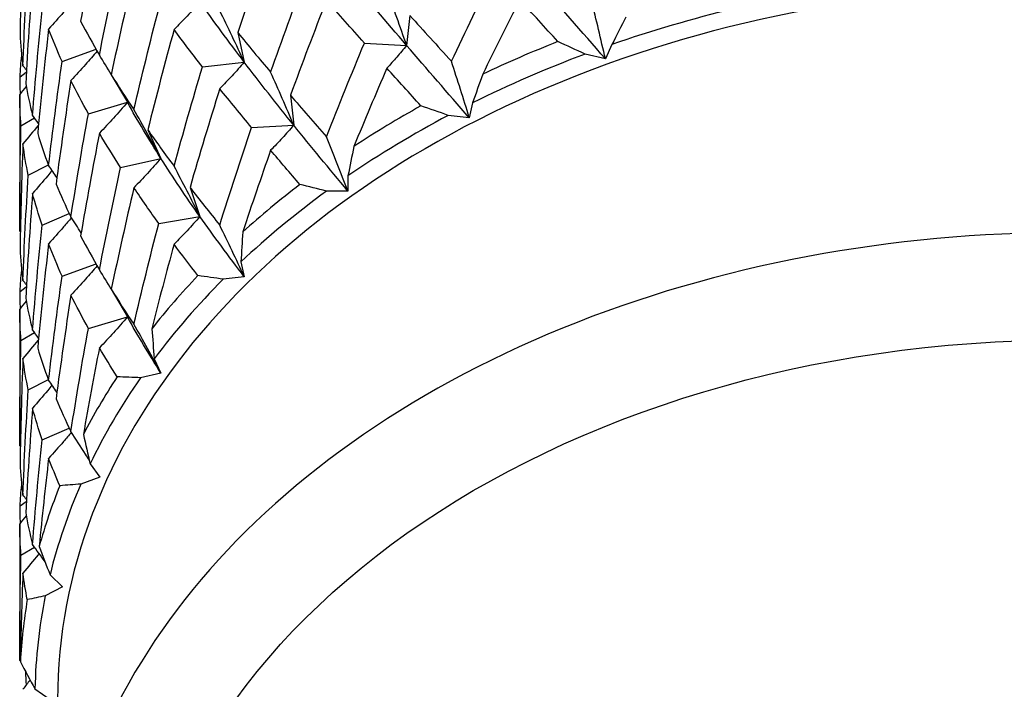
# Model space of a CAD drawing. Units: millimetres. Extents: x 0 to 2312, y 0 to 1616.
# Drawn here: x 364 to 370, y 349 to 353 of the extents above; entities that cross this region are included whole.
import ezdxf

# ---------------------------------------------------------------- set-up
doc = ezdxf.new("R2010")
doc.units = ezdxf.units.MM
doc.header["$LTSCALE"] = 8
doc.layers.add('Visible (ISO)', color=7, linetype='Continuous', lineweight=25, true_color=0x00003f)
doc.layers.add('Visible Narrow (ISO)', color=7, linetype='Continuous', lineweight=25, true_color=0x00003f)

msp = doc.modelspace()

# ---------------------------------------------------------------- linework, layer by layer
at = {"layer": 'Visible (ISO)'}
for p, q in [((366.47539, 352.94981), (366.45351, 352.75323)), ((365.34077, 352.83728), (365.3844, 352.64253)), ((364.18427, 352.64653), (364.40805, 352.72715)), ((366.17551, 352.7687), (366.45351, 352.75323)), ((367.80646, 352.75928), (367.76308, 352.66486)), ((367.76308, 352.66486), (367.62955, 352.69554)), ((365.10897, 352.61168), (365.3844, 352.64253)), ((363.90763, 352.54683), (363.94845, 352.57569)), ((364.5081, 352.56011), (364.61482, 352.37794)), ((363.90481, 352.42894), (363.90481, 351.52936)), ((365.68821, 352.42413), (365.71009, 352.22756)), ((364.35719, 352.30248), (364.61482, 352.37794)), ((366.88861, 352.37448), (366.86665, 352.27643)), ((363.91342, 352.2228), (364.00182, 352.27618)), ((366.86665, 352.27643), (366.72798, 352.29196)), ((365.43209, 352.21209), (365.71009, 352.22756)), ((364.7489, 352.19619), (364.83507, 352.00866)), ((363.9617, 351.89727), (364.09396, 351.96521)), ((364.56986, 351.94773), (364.83507, 352.00866)), ((366.0672, 351.89289), (366.0672, 351.79361)), ((365.02702, 351.81785), (365.09212, 351.62612)), ((366.0672, 351.79361), (365.9268, 351.79361)), ((364.05217, 351.56788), (364.23149, 351.64559)), ((364.82097, 351.58009), (365.09212, 351.62612)), ((364.18427, 351.23231), (364.40805, 351.31294)), ((365.36243, 351.32637), (365.3844, 351.22831)), ((365.3844, 351.22831), (365.24573, 351.21278)), ((363.90763, 351.13261), (363.94845, 351.16148)), ((364.5081, 351.1459), (364.61482, 350.96373)), ((363.90481, 351.01472), (363.90481, 350.11515)), ((364.35719, 350.88827), (364.61482, 350.96373)), ((363.91342, 350.80858), (364.00182, 350.86197)), ((364.79168, 350.68886), (364.83507, 350.59445)), ((364.83507, 350.59445), (364.70154, 350.56377)), ((363.9617, 350.48305), (364.09396, 350.551)), ((364.05217, 350.15367), (364.23149, 350.23137)), ((364.36899, 349.99607), (364.43273, 349.90762)), ((364.43273, 349.90762), (364.30764, 349.86255)), ((363.90763, 349.7184), (363.94845, 349.74726)), ((363.90481, 349.60051), (363.90481, 348.70093)), ((363.91342, 349.39437), (364.00182, 349.44776)), ((364.10478, 349.26506), (364.1873, 349.18474)), ((364.1873, 349.18474), (364.07372, 349.12639)), ((364.00554, 348.51381), (364.10481, 348.44361))]:
    msp.add_line(p, q, dxfattribs=at)
for centre, major_axis, start_param, end_param in [((370.80481, 348.44361), (6.65, 0), 0, 3.1415927), ((370.80481, 348.44361), (6.8, 0), 1.8995554, 2.0274354), ((370.80481, 348.51432), (-6.9, 0), 5.2200628, 5.3042725), ((370.80481, 348.44361), (6.8, 0), 2.0566351, 2.184515), ((370.80481, 348.51432), (-6.9, 0), 5.3771425, 5.4613522), ((370.80481, 348.44361), (6.8, 0), 2.2137147, 2.3415947), ((370.80481, 348.51432), (-6.9, 0), 5.5342221, 5.6184318), ((370.80481, 348.44361), (6.8, 0), 2.3707943, 2.4986743), ((370.80481, 348.51432), (-6.9, 0), 5.6913017, 5.7755114), ((370.80481, 348.44361), (6.8, 0), 2.5278739, 2.6557539), ((370.80481, 348.51432), (-6.9, 0), 5.8483814, 5.9325911), ((370.80481, 348.44361), (-6.8, 0), 5.8265462, 5.9544262), ((370.80481, 348.51432), (-6.9, 0), 6.005461, 6.0896707), ((370.80481, 348.44361), (-6.8, 0), 5.9836259, 6.1115058), ((370.80481, 348.51432), (-6.9, 0), 6.1625406, 6.2467503), ((370.80481, 348.44361), (-6.8, 0), 6.1407055, 6.2685855)]:
    msp.add_ellipse(centre, major_axis=major_axis, ratio=0.7071068, start_param=start_param, end_param=end_param, dxfattribs=at)
for points in [[(364.43004, 353.58896), (364.38607, 353.36396), (364.34475, 353.13819), (364.30613, 352.91174)], [(363.92608, 353.51885), (363.91707, 353.28792), (363.91091, 353.05683), (363.90763, 352.82568)], [(365.55801, 353.4763), (365.48339, 353.26458), (365.41094, 353.05155), (365.34077, 352.83728)], [(363.92608, 352.61927), (363.9351, 352.8502), (363.94697, 353.08097), (363.9617, 353.31148)], [(364.43004, 352.68938), (364.47402, 352.91438), (364.52064, 353.13859), (364.56986, 353.36194)], [(363.98976, 353.19219), (363.97179, 352.96201), (363.95665, 352.73151), (363.94436, 352.5008)], [(364.65687, 353.22976), (364.6047, 353.00743), (364.55509, 352.78419), (364.5081, 352.56011)], [(365.55801, 352.57672), (365.63264, 352.78843), (365.70944, 352.99883), (365.78834, 353.20783)], [(366.45351, 352.75323), (366.32013, 352.90838), (366.19123, 353.05983), (366.0672, 353.20783)], [(366.74909, 352.64816), (366.84205, 352.84584), (366.9367, 353.04189), (367.03292, 353.23623)], [(367.76308, 352.66486), (367.60679, 352.84425), (367.45363, 353.01931), (367.30407, 353.1902)], [(365.92577, 353.05051), (365.84452, 352.84313), (365.7653, 352.63431), (365.68821, 352.42413)], [(366.17551, 352.7687), (366.09031, 352.86412), (366.00702, 352.95803), (365.92577, 353.05051)], [(367.19957, 353.05346), (367.117, 352.89133), (367.0355, 352.72796), (366.95513, 352.56339)], [(367.45041, 352.77801), (367.36578, 352.87108), (367.28214, 352.96288), (367.19957, 353.05346)], [(364.65687, 352.33018), (364.70903, 352.55251), (364.76376, 352.77391), (364.82097, 352.9943)], [(365.3844, 352.64253), (365.2813, 352.77789), (365.18377, 352.91038), (365.09212, 353.04033)], [(363.98976, 352.29261), (364.00774, 352.52279), (364.02855, 352.75265), (364.05217, 352.9821)], [(366.47539, 352.94981), (366.56486, 352.85086), (366.65613, 352.75033), (366.74909, 352.64816)], [(367.89831, 352.93938), (367.86731, 352.87948), (367.83669, 352.81944), (367.80646, 352.75928)], [(364.09546, 352.86082), (364.06863, 352.63188), (364.0446, 352.40247), (364.02339, 352.17269)], [(364.18427, 352.64653), (364.1519, 352.7185), (364.12228, 352.78989), (364.09546, 352.86082)], [(364.30613, 352.91174), (364.34475, 352.83833), (364.38607, 352.76424), (364.43004, 352.68938)], [(364.92159, 352.8569), (364.86156, 352.6377), (364.80397, 352.41743), (364.7489, 352.19619)], [(365.10897, 352.61168), (365.04412, 352.69454), (364.98163, 352.77625), (364.92159, 352.8569)], [(363.90763, 352.82568), (363.91091, 352.75697), (363.91707, 352.6882), (363.92608, 352.61927)], [(365.34077, 352.83728), (365.41094, 352.75169), (365.48339, 352.66487), (365.55801, 352.57672)], [(365.92577, 352.15093), (366.00702, 352.35832), (366.09031, 352.56426), (366.17551, 352.7687)], [(366.86665, 352.27643), (366.72474, 352.43922), (366.58689, 352.59808), (366.45351, 352.75323)], [(367.62955, 352.69554), (367.56982, 352.72329), (367.5101, 352.75078), (367.45041, 352.77801)], [(363.90763, 352.54683), (363.90985, 352.59327), (363.91338, 352.63973), (363.91822, 352.68625)], [(364.50817, 352.56041), (364.48248, 352.60345), (364.45644, 352.64644), (364.43004, 352.68938)], [(363.94921, 352.58925), (363.94153, 352.59927), (363.93382, 352.60928), (363.92608, 352.61927)], [(364.09546, 351.96124), (364.12228, 352.19018), (364.1519, 352.41864), (364.18427, 352.64653)], [(364.92159, 351.95733), (364.98163, 352.17654), (365.04412, 352.39468), (365.10897, 352.61168)], [(365.71009, 352.22756), (365.59617, 352.36894), (365.4875, 352.50717), (365.3844, 352.64253)], [(366.32362, 352.60345), (366.24998, 352.43262), (366.17767, 352.26069), (366.10674, 352.08771)], [(366.54844, 352.35446), (366.47222, 352.43858), (366.39726, 352.52156), (366.32362, 352.60345)], [(363.90945, 352.43466), (363.90877, 352.47204), (363.90816, 352.50943), (363.90763, 352.54683)], [(364.5081, 352.56011), (364.55509, 352.48433), (364.6047, 352.40772), (364.65687, 352.33018)], [(366.95513, 352.56339), (366.93253, 352.50051), (366.91036, 352.43754), (366.88861, 352.37448)], [(363.94772, 352.48229), (363.93351, 352.46446), (363.91921, 352.44668), (363.90481, 352.42894)], [(363.94436, 352.5008), (363.95665, 352.43165), (363.97179, 352.36229), (363.98976, 352.29261)], [(364.24252, 352.52243), (364.20701, 352.29522), (364.17424, 352.06739), (364.14423, 351.83903)], [(364.35719, 352.30248), (364.31627, 352.37649), (364.27803, 352.44977), (364.24252, 352.52243)], [(365.22259, 352.46833), (365.15505, 352.25267), (365.08984, 352.03582), (365.02702, 351.81785)], [(365.43209, 352.21209), (365.36, 352.29875), (365.29013, 352.38414), (365.22259, 352.46833)], [(363.91342, 352.2228), (363.90768, 352.29158), (363.90481, 352.36026), (363.90481, 352.42894)], [(365.68821, 352.42413), (365.7653, 352.33445), (365.84452, 352.24341), (365.92577, 352.15093)], [(364.83507, 352.00866), (364.75544, 352.13385), (364.68194, 352.25683), (364.61482, 352.37794)], [(366.72798, 352.29196), (366.66804, 352.31305), (366.6082, 352.33388), (366.54844, 352.35446)], [(364.02951, 352.23814), (364.01635, 352.25632), (364.0031, 352.27448), (363.98976, 352.29261)], [(364.24252, 351.62285), (364.27803, 351.85006), (364.31627, 352.07663), (364.35719, 352.30248)], [(363.90481, 351.52936), (363.90481, 351.76054), (363.90768, 351.99172), (363.91342, 352.2228)], [(365.22259, 351.56876), (365.29013, 351.78442), (365.36, 351.99889), (365.43209, 352.21209)], [(366.0672, 351.79361), (365.94317, 351.94161), (365.82401, 352.08617), (365.71009, 352.22756)], [(364.02339, 352.17269), (364.0446, 352.10262), (364.06863, 352.03217), (364.09546, 351.96124)], [(364.43004, 352.17474), (364.38607, 351.94975), (364.34475, 351.72398), (364.30613, 351.49752)], [(364.56986, 351.94773), (364.52064, 352.02424), (364.47402, 352.09988), (364.43004, 352.17474)], [(364.7489, 352.19619), (364.80397, 352.11757), (364.86156, 352.03798), (364.92159, 351.95733)], [(363.92608, 352.10463), (363.91707, 351.8737), (363.91091, 351.64262), (363.90763, 351.41147)], [(363.9617, 351.89727), (363.94697, 351.96662), (363.9351, 352.0357), (363.92608, 352.10463)], [(366.10674, 352.08771), (366.09311, 352.02281), (366.07992, 351.95787), (366.0672, 351.89289)], [(365.55801, 352.06208), (365.49512, 351.88365), (365.43377, 351.70429), (365.37404, 351.52403)], [(365.75128, 351.83636), (365.68535, 351.91257), (365.6209, 351.98779), (365.55801, 352.06208)], [(364.14993, 351.88214), (364.13193, 351.90855), (364.11378, 351.93492), (364.09546, 351.96124)], [(364.43004, 351.27517), (364.47402, 351.50016), (364.52064, 351.72438), (364.56986, 351.94773)], [(365.09212, 351.62612), (365.00047, 351.75607), (364.9147, 351.88347), (364.83507, 352.00866)], [(363.92608, 351.20506), (363.9351, 351.43599), (363.94697, 351.66676), (363.9617, 351.89727)], [(364.14423, 351.83903), (364.17424, 351.76754), (364.20701, 351.69551), (364.24252, 351.62285)], [(364.65687, 351.81554), (364.6047, 351.59322), (364.55509, 351.36998), (364.5081, 351.1459)], [(364.82097, 351.58009), (364.76376, 351.65955), (364.70903, 351.73801), (364.65687, 351.81554)], [(365.02702, 351.81785), (365.08984, 351.73596), (365.15505, 351.65296), (365.22259, 351.56876)], [(365.9268, 351.79361), (365.86813, 351.8081), (365.80962, 351.82236), (365.75128, 351.83636)], [(363.98976, 351.77797), (363.97179, 351.54779), (363.95665, 351.3173), (363.94436, 351.08658)], [(364.05217, 351.56788), (364.02855, 351.6383), (364.00774, 351.70829), (363.98976, 351.77797)], [(364.30979, 351.51892), (364.28762, 351.55361), (364.2652, 351.58826), (364.24252, 351.62285)], [(365.3844, 351.22831), (365.2813, 351.36367), (365.18377, 351.49617), (365.09212, 351.62612)], [(363.98976, 350.8784), (364.00774, 351.10858), (364.02855, 351.33844), (364.05217, 351.56788)], [(364.65687, 350.91597), (364.70903, 351.13829), (364.76376, 351.3597), (364.82097, 351.58009)], [(363.90945, 351.52364), (363.9079, 351.52555), (363.90636, 351.52745), (363.90481, 351.52936)], [(364.30613, 351.49752), (364.34475, 351.42412), (364.38607, 351.35003), (364.43004, 351.27517)], [(365.37404, 351.52403), (365.3697, 351.45813), (365.36583, 351.39224), (365.36243, 351.32637)], [(364.09546, 351.4466), (364.06863, 351.21767), (364.0446, 350.98826), (364.02339, 350.75848)], [(364.18427, 351.23231), (364.1519, 351.30428), (364.12228, 351.37568), (364.09546, 351.4466)], [(364.92159, 351.44269), (364.87099, 351.25795), (364.82213, 351.07245), (364.77506, 350.88625)], [(365.07856, 351.23646), (365.02453, 351.30599), (364.97219, 351.37472), (364.92159, 351.44269)], [(363.90763, 351.41147), (363.91091, 351.34276), (363.91707, 351.27399), (363.92608, 351.20506)], [(363.90763, 351.13261), (363.90985, 351.17905), (363.91338, 351.22552), (363.91822, 351.27204)], [(364.09546, 350.54703), (364.12228, 350.77596), (364.1519, 351.00442), (364.18427, 351.23231)], [(364.50817, 351.1462), (364.48248, 351.18924), (364.45644, 351.23223), (364.43004, 351.27517)], [(365.24573, 351.21278), (365.18977, 351.2209), (365.13405, 351.22879), (365.07856, 351.23646)], [(363.94921, 351.17504), (363.94153, 351.18506), (363.93382, 351.19506), (363.92608, 351.20506)], [(363.90945, 351.02044), (363.90877, 351.05783), (363.90816, 351.09522), (363.90763, 351.13261)], [(364.24252, 351.10821), (364.20701, 350.88101), (364.17424, 350.65318), (364.14423, 350.42482)], [(364.35719, 350.88827), (364.31627, 350.96228), (364.27803, 351.03556), (364.24252, 351.10821)], [(364.5081, 351.1459), (364.55509, 351.07012), (364.6047, 350.9935), (364.65687, 350.91597)], [(363.94772, 351.06807), (363.93351, 351.05025), (363.91921, 351.03247), (363.90481, 351.01472)], [(363.94436, 351.08658), (363.95665, 351.01744), (363.97179, 350.94808), (363.98976, 350.8784)], [(363.91342, 350.80858), (363.90768, 350.87736), (363.90481, 350.94604), (363.90481, 351.01472)], [(364.83507, 350.59445), (364.75544, 350.71964), (364.68194, 350.84261), (364.61482, 350.96373)], [(364.02951, 350.82393), (364.01635, 350.84211), (364.0031, 350.86027), (363.98976, 350.8784)], [(364.24252, 350.20864), (364.27803, 350.43584), (364.31627, 350.66242), (364.35719, 350.88827)], [(364.77506, 350.88625), (364.78012, 350.82039), (364.78566, 350.75459), (364.79168, 350.68886)], [(363.90481, 350.11515), (363.90481, 350.34633), (363.90768, 350.57751), (363.91342, 350.80858)], [(364.02339, 350.75848), (364.0446, 350.6884), (364.06863, 350.61795), (364.09546, 350.54703)], [(364.43004, 350.76053), (364.39298, 350.5709), (364.35781, 350.38073), (364.32455, 350.19006)], [(364.54684, 350.56953), (364.50605, 350.63379), (364.4671, 350.69743), (364.43004, 350.76053)], [(363.92608, 350.69042), (363.91707, 350.45949), (363.91091, 350.2284), (363.90763, 349.99726)], [(363.9617, 350.48305), (363.94697, 350.5524), (363.9351, 350.62149), (363.92608, 350.69042)], [(364.14993, 350.46793), (364.13193, 350.49434), (364.11378, 350.5207), (364.09546, 350.54703)], [(364.70154, 350.56377), (364.64968, 350.56588), (364.59811, 350.5678), (364.54684, 350.56953)], [(363.92608, 349.79085), (363.9351, 350.02177), (363.94697, 350.25254), (363.9617, 350.48305)], [(364.14423, 350.42482), (364.17424, 350.35332), (364.20701, 350.28129), (364.24252, 350.20864)], [(363.98976, 350.36376), (363.97179, 350.13358), (363.95665, 349.90308), (363.94436, 349.67237)], [(364.05217, 350.15367), (364.02855, 350.22408), (364.00774, 350.29408), (363.98976, 350.36376)], [(363.98976, 349.46418), (364.00774, 349.69436), (364.02855, 349.92422), (364.05217, 350.15367)], [(364.32455, 350.19006), (364.33888, 350.12528), (364.3537, 350.06061), (364.36899, 349.99607)], [(363.90945, 350.10943), (363.9079, 350.11133), (363.90636, 350.11324), (363.90481, 350.11515)], [(364.09546, 350.03239), (364.07285, 349.83945), (364.05223, 349.64617), (364.0336, 349.45261)], [(364.16921, 349.852), (364.14266, 349.91251), (364.11807, 349.97262), (364.09546, 350.03239)], [(363.90763, 349.99726), (363.91091, 349.92854), (363.91707, 349.85977), (363.92608, 349.79085)], [(363.90763, 349.7184), (363.90985, 349.76484), (363.91338, 349.8113), (363.91822, 349.85783)], [(364.30764, 349.86255), (364.26114, 349.85919), (364.215, 349.85567), (364.16921, 349.852)], [(363.94921, 349.76083), (363.94153, 349.77084), (363.93382, 349.78085), (363.92608, 349.79085)], [(363.90945, 349.60623), (363.90877, 349.64362), (363.90816, 349.68101), (363.90763, 349.7184)], [(363.94772, 349.65386), (363.93351, 349.63604), (363.91921, 349.61825), (363.90481, 349.60051)], [(363.94436, 349.67237), (363.95665, 349.60322), (363.97179, 349.53386), (363.98976, 349.46418)], [(363.91342, 349.39437), (363.90768, 349.46315), (363.90481, 349.53183), (363.90481, 349.60051)], [(364.07187, 349.35072), (364.04487, 349.38865), (364.0175, 349.42647), (363.98976, 349.46418)], [(364.0336, 349.45261), (364.05686, 349.38992), (364.08059, 349.3274), (364.10478, 349.26506)], [(363.90481, 348.70093), (363.90481, 348.93211), (363.90768, 349.16329), (363.91342, 349.39437)], [(363.92608, 349.27621), (363.91848, 349.08158), (363.91292, 348.88684), (363.90939, 348.69205)], [(363.95497, 349.10153), (363.94331, 349.15991), (363.93368, 349.21811), (363.92608, 349.27621)], [(364.07372, 349.12639), (364.03373, 349.11821), (363.99415, 349.10993), (363.95497, 349.10153)], [(363.90945, 348.69521), (363.9079, 348.69712), (363.90636, 348.69903), (363.90481, 348.70093)], [(363.90939, 348.69205), (363.941, 348.63242), (363.97305, 348.573), (364.00554, 348.51381)], [(363.97352, 348.57247), (363.95783, 348.55181), (363.94202, 348.53118), (363.92608, 348.5106)], [(363.94921, 348.54062), (363.9476, 348.56915), (363.94604, 348.59768), (363.94451, 348.62622)]]:
    msp.add_open_spline(points, degree=3, dxfattribs=at)
for points, knots in [([(366.45351, 352.75323), (366.43241, 352.81437), (366.41094, 352.87559), (366.36764, 352.99722), (366.34581, 353.05762), (366.32362, 353.11809)], [0, 0, 0, 0, 0.020933691, 0.020933691, 0.041527542, 0.041527542, 0.041527542, 0.041527542]), ([(367.76308, 352.66486), (367.74832, 352.729), (367.73332, 352.79327), (367.70305, 352.92106), (367.68779, 352.98456), (367.67228, 353.04819)], [0, 0, 0, 0, 0.020933691, 0.020933691, 0.041527542, 0.041527542, 0.041527542, 0.041527542]), ([(364.24574, 353.03216), (364.22849, 353.01173), (364.21108, 352.99139), (364.16136, 352.93405), (364.12868, 352.89728), (364.09546, 352.86082)], [0.009684245, 0.009684245, 0.009684245, 0.009684245, 0.020933691, 0.020933691, 0.041527542, 0.041527542, 0.041527542, 0.041527542]), ([(365.09212, 353.04033), (365.06442, 353.00867), (365.03624, 352.97743), (364.97938, 352.91629), (364.95073, 352.88638), (364.92159, 352.8569)], [0, 0, 0, 0, 0.020933691, 0.020933691, 0.041527542, 0.041527542, 0.041527542, 0.041527542]), ([(365.3844, 352.64253), (365.35811, 352.6997), (365.33137, 352.75689), (365.27743, 352.87038), (365.25023, 352.92667), (365.22259, 352.98297)], [0, 0, 0, 0, 0.020933691, 0.020933691, 0.041527542, 0.041527542, 0.041527542, 0.041527542]), ([(366.45351, 352.75323), (366.43241, 352.72704), (366.41094, 352.70135), (366.36764, 352.65143), (366.34581, 352.62718), (366.32362, 352.60345)], [0, 0, 0, 0, 0.020933691, 0.020933691, 0.041527542, 0.041527542, 0.041527542, 0.041527542]), ([(364.41499, 352.71516), (364.38982, 352.68567), (364.3643, 352.6564), (364.30698, 352.59204), (364.27501, 352.55706), (364.24252, 352.52243)], [0.003993231, 0.003993231, 0.003993231, 0.003993231, 0.020933691, 0.020933691, 0.041527542, 0.041527542, 0.041527542, 0.041527542]), ([(365.3844, 352.64253), (365.35811, 352.61237), (365.33137, 352.58265), (365.27743, 352.52459), (365.25023, 352.49624), (365.22259, 352.46833)], [0, 0, 0, 0, 0.020933691, 0.020933691, 0.041527542, 0.041527542, 0.041527542, 0.041527542]), ([(366.86665, 352.27643), (366.84755, 352.33868), (366.82813, 352.40104), (366.78893, 352.52496), (366.76918, 352.58651), (366.74909, 352.64816)], [0, 0, 0, 0, 0.020933691, 0.020933691, 0.041527542, 0.041527542, 0.041527542, 0.041527542]), ([(365.71009, 352.22756), (365.68538, 352.28614), (365.66025, 352.34477), (365.60955, 352.46117), (365.58399, 352.51893), (365.55801, 352.57672)], [0, 0, 0, 0, 0.020933691, 0.020933691, 0.041527542, 0.041527542, 0.041527542, 0.041527542]), ([(364.61482, 352.37794), (364.5848, 352.34307), (364.55427, 352.30856), (364.49266, 352.24082), (364.46161, 352.2076), (364.43004, 352.17474)], [0, 0, 0, 0, 0.020933691, 0.020933691, 0.041527542, 0.041527542, 0.041527542, 0.041527542]), ([(364.83507, 352.00866), (364.80611, 352.06276), (364.77667, 352.11682), (364.71726, 352.224), (364.68731, 352.27711), (364.65687, 352.33018)], [0, 0, 0, 0, 0.020933691, 0.020933691, 0.041527542, 0.041527542, 0.041527542, 0.041527542]), ([(364.02859, 352.22844), (364.02793, 352.22763), (364.02727, 352.22681), (363.99365, 352.1853), (363.96014, 352.14484), (363.92608, 352.10463)], [0.020521536, 0.020521536, 0.020521536, 0.020521536, 0.020933691, 0.020933691, 0.041527542, 0.041527542, 0.041527542, 0.041527542]), ([(365.71009, 352.22756), (365.68538, 352.19881), (365.66025, 352.17054), (365.60955, 352.11538), (365.58399, 352.08849), (365.55801, 352.06208)], [0, 0, 0, 0, 0.020933691, 0.020933691, 0.041527542, 0.041527542, 0.041527542, 0.041527542]), ([(366.0672, 351.79361), (366.04422, 351.85353), (366.02085, 351.91351), (365.9737, 352.03262), (365.94993, 352.09175), (365.92577, 352.15093)], [0, 0, 0, 0, 0.020933691, 0.020933691, 0.041527542, 0.041527542, 0.041527542, 0.041527542]), ([(364.83507, 352.00866), (364.80611, 351.97543), (364.77667, 351.94258), (364.71726, 351.87821), (364.68731, 351.84668), (364.65687, 351.81554)], [0, 0, 0, 0, 0.020933691, 0.020933691, 0.041527542, 0.041527542, 0.041527542, 0.041527542]), ([(365.09212, 351.62612), (365.06442, 351.68179), (365.03624, 351.73745), (364.97938, 351.84787), (364.95073, 351.90261), (364.92159, 351.95733)], [0, 0, 0, 0, 0.020933691, 0.020933691, 0.041527542, 0.041527542, 0.041527542, 0.041527542]), ([(364.11823, 351.92838), (364.10866, 351.91682), (364.09903, 351.90529), (364.0567, 351.8549), (364.02351, 351.81629), (363.98976, 351.77797)], [0.014837023, 0.014837023, 0.014837023, 0.014837023, 0.020933691, 0.020933691, 0.041527542, 0.041527542, 0.041527542, 0.041527542]), ([(365.09212, 351.62612), (365.06442, 351.59446), (365.03624, 351.56321), (364.97938, 351.50207), (364.95073, 351.47217), (364.92159, 351.44269)], [0, 0, 0, 0, 0.020933691, 0.020933691, 0.041527542, 0.041527542, 0.041527542, 0.041527542]), ([(364.24574, 351.61795), (364.22849, 351.59752), (364.21108, 351.57717), (364.16136, 351.51984), (364.12868, 351.48307), (364.09546, 351.4466)], [0.009684245, 0.009684245, 0.009684245, 0.009684245, 0.020933691, 0.020933691, 0.041527542, 0.041527542, 0.041527542, 0.041527542]), ([(365.3844, 351.22831), (365.35811, 351.28549), (365.33137, 351.34268), (365.27743, 351.45617), (365.25023, 351.51246), (365.22259, 351.56876)], [0, 0, 0, 0, 0.020933691, 0.020933691, 0.041527542, 0.041527542, 0.041527542, 0.041527542]), ([(364.41499, 351.30094), (364.38982, 351.27146), (364.3643, 351.24219), (364.30698, 351.17783), (364.27501, 351.14285), (364.24252, 351.10821)], [0.003993231, 0.003993231, 0.003993231, 0.003993231, 0.020933691, 0.020933691, 0.041527542, 0.041527542, 0.041527542, 0.041527542]), ([(364.61482, 350.96373), (364.5848, 350.92886), (364.55427, 350.89434), (364.49266, 350.82661), (364.46161, 350.79338), (364.43004, 350.76053)], [0, 0, 0, 0, 0.020933691, 0.020933691, 0.041527542, 0.041527542, 0.041527542, 0.041527542]), ([(364.83507, 350.59445), (364.80611, 350.64854), (364.77667, 350.70261), (364.71726, 350.80979), (364.68731, 350.8629), (364.65687, 350.91597)], [0, 0, 0, 0, 0.020933691, 0.020933691, 0.041527542, 0.041527542, 0.041527542, 0.041527542]), ([(364.02859, 350.81423), (364.02793, 350.81342), (364.02727, 350.8126), (363.99365, 350.77108), (363.96014, 350.73063), (363.92608, 350.69042)], [0.020521536, 0.020521536, 0.020521536, 0.020521536, 0.020933691, 0.020933691, 0.041527542, 0.041527542, 0.041527542, 0.041527542]), ([(364.11823, 350.51416), (364.10866, 350.50261), (364.09903, 350.49107), (364.0567, 350.44068), (364.02351, 350.40208), (363.98976, 350.36376)], [0.014837023, 0.014837023, 0.014837023, 0.014837023, 0.020933691, 0.020933691, 0.041527542, 0.041527542, 0.041527542, 0.041527542]), ([(364.24574, 350.20373), (364.22849, 350.1833), (364.21108, 350.16296), (364.16136, 350.10563), (364.12868, 350.06885), (364.09546, 350.03239)], [0.009684245, 0.009684245, 0.009684245, 0.009684245, 0.020933691, 0.020933691, 0.041527542, 0.041527542, 0.041527542, 0.041527542]), ([(364.36334, 350.02004), (364.35507, 350.03325), (364.34677, 350.04645), (364.30698, 350.10941), (364.27501, 350.15907), (364.24252, 350.20864)], [0.015473033, 0.015473033, 0.015473033, 0.015473033, 0.020933691, 0.020933691, 0.041527542, 0.041527542, 0.041527542, 0.041527542]), ([(364.03278, 349.4052), (364.03073, 349.40265), (364.02867, 349.40011), (363.99365, 349.35687), (363.96014, 349.31641), (363.92608, 349.27621)], [0.019648249, 0.019648249, 0.019648249, 0.019648249, 0.020933691, 0.020933691, 0.041527542, 0.041527542, 0.041527542, 0.041527542])]:
    msp.add_open_spline(points, degree=3, knots=knots, dxfattribs=at)
at = {"layer": 'Visible Narrow (ISO)'}
msp.add_ellipse((370.80481, 346.81727), major_axis=(6.65, 0), ratio=0.7071068, start_param=0, end_param=3.1415927, dxfattribs=at)
msp.add_ellipse((370.80481, 346.46372), major_axis=(-6.15, 0), ratio=0.7071068, dxfattribs=at)

doc.saveas('drawing.dxf')
